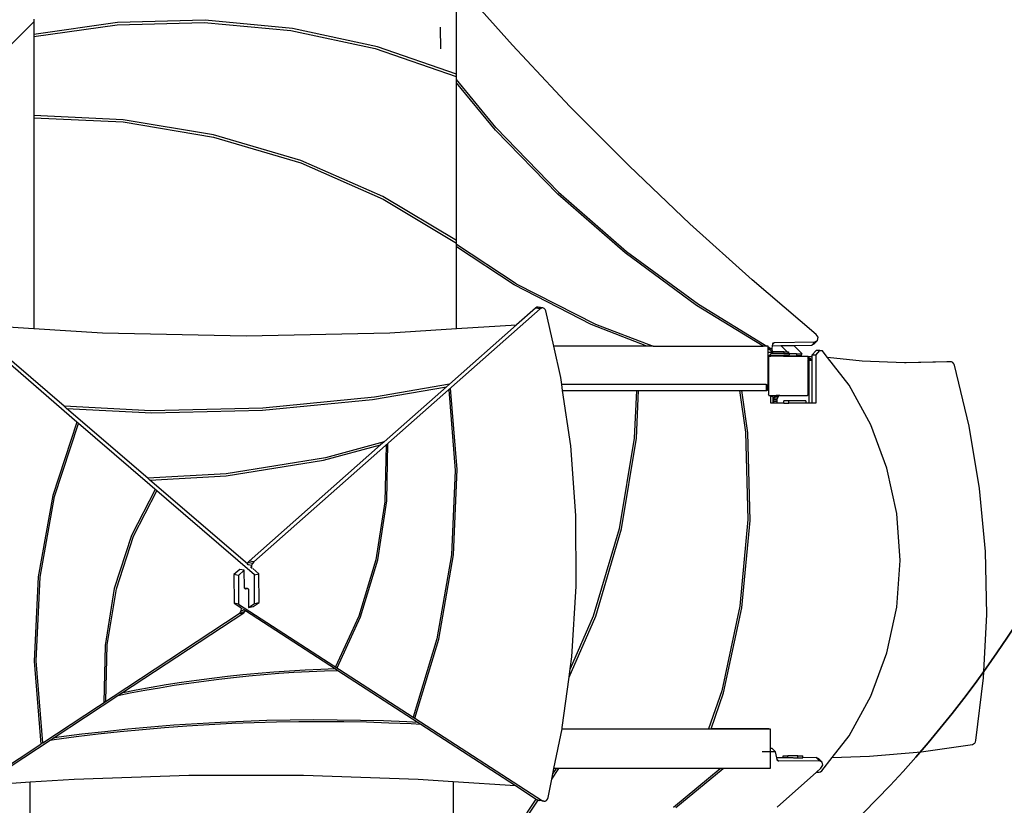
# Model space of a CAD drawing. Units: centimetres. Extents: x 7473 to 11433, y 1748 to 4445.
# Drawn here: x 10368 to 10567, y 3476 to 3634 of the extents above; entities that cross this region are included whole.
import ezdxf

# ---------------------------------------------------------------- set-up
doc = ezdxf.new("R2010")
doc.units = ezdxf.units.CM
doc.layers.add('VP-DIM', color=7, linetype='Continuous')
doc.layers.add('VP-HIC', color=6, linetype='Continuous')
doc.layers.add('VP-EQ', color=7, linetype='Continuous', true_color=0x8a3492)
doc.dimstyles.new('Strefa', dxfattribs={"dimtxt": 14, "dimasz": 20, "dimexe": 20, "dimexo": 50, "dimgap": 20, "dimtad": 0, "dimdec": 0, "dimzin": 0, "dimdsep": 46, "dimtxsty": 'Standard', "dimcen": 0.09, "dimadec": 0, "dimazin": 0, "dimtfac": 1, "dimtdec": 4, "dimtofl": 0, "dimtmove": 0, "dimatfit": 3, "dimfxl": 70, "dimfxlon": 1, "dimtolj": 1, "dimtzin": 0, "dimarcsym": 0})

# ---------------------------------------------------------------- blocks, each defined once
blk = doc.blocks.new('*D59')
at = {"layer": 'Defpoints', "color": 0}
for p in [(11079.69, 4425.44), (8687, 3955.21), (11079.69, 3015.66)]:
    blk.add_point(p, dxfattribs=at)
at = {"layer": 'VP-DIM', "color": 0, "lineweight": -2}
for p, q in [((8687, 4355.44), (8687, 4445.44)), ((11079.69, 4355.44), (11079.69, 4445.44)), ((8707, 4425.44), (9847.81, 4425.44)), ((11059.69, 4425.44), (9939.14, 4425.44))]:
    blk.add_line(p, q, dxfattribs=at)
at = {"layer": 'VP-DIM', "color": 0}
for points in [[(8707, 4428.77), (8707, 4422.1), (8687, 4425.44)], [(11059.69, 4422.1), (11059.69, 4428.77), (11079.69, 4425.44)]]:
    blk.add_solid(points, dxfattribs=at)
at = {"layer": 'VP-DIM', "color": 0, "insert": (9893.47, 4425.44), "char_height": 14, "attachment_point": 5}
blk.add_mtext('\\A1;2393', dxfattribs=at)
blk = doc.blocks.new('*D60')
at = {"layer": 'Defpoints', "color": 0}
for p in [(8847.4, 4115.64), (9278.04, 1747.7), (11412.72, 1747.7)]:
    blk.add_point(p, dxfattribs=at)
at = {"layer": 'VP-DIM', "color": 0, "lineweight": -2}
for p, q in [((11342.72, 4115.64), (11432.72, 4115.64)), ((11412.72, 4095.64), (11412.72, 2986.67)), ((11412.72, 1767.7), (11412.72, 2895.34)), ((11342.72, 1747.7), (11432.72, 1747.7))]:
    blk.add_line(p, q, dxfattribs=at)
at = {"layer": 'VP-DIM', "color": 0}
for points in [[(11416.06, 4095.64), (11409.39, 4095.64), (11412.72, 4115.64)], [(11409.39, 1767.7), (11416.06, 1767.7), (11412.72, 1747.7)]]:
    blk.add_solid(points, dxfattribs=at)
at = {"layer": 'VP-DIM', "color": 0, "insert": (11412.72, 2941), "char_height": 14, "attachment_point": 5, "rotation": 90}
blk.add_mtext('\\A1;2368', dxfattribs=at)
blk = doc.blocks.new('*D61')
at = {"layer": 'Defpoints', "color": 0}
for p in [(10907.92, 4318.58), (8860.76, 3886.78), (10907.92, 3086.38)]:
    blk.add_point(p, dxfattribs=at)
at = {"layer": 'VP-HIC', "color": 0, "lineweight": -2}
for p, q in [((8860.76, 4248.58), (8860.76, 4338.58)), ((10907.92, 4248.58), (10907.92, 4338.58)), ((8880.76, 4318.58), (9846.33, 4318.58)), ((10887.92, 4318.58), (9933, 4318.58))]:
    blk.add_line(p, q, dxfattribs=at)
at = {"layer": 'VP-HIC', "color": 0}
for points in [[(8880.76, 4321.91), (8880.76, 4315.25), (8860.76, 4318.58)], [(10887.92, 4315.25), (10887.92, 4321.91), (10907.92, 4318.58)]]:
    blk.add_solid(points, dxfattribs=at)
at = {"layer": 'VP-HIC', "color": 0, "insert": (9889.66, 4318.58), "char_height": 14, "attachment_point": 5}
blk.add_mtext('\\A1;2050', dxfattribs=at)
blk = doc.blocks.new('*D62')
at = {"layer": 'Defpoints', "color": 0}
for p in [(8914.86, 3938.57), (9300.93, 1947.7), (11221.25, 1947.7)]:
    blk.add_point(p, dxfattribs=at)
at = {"layer": 'VP-HIC', "color": 0, "lineweight": -2}
for p, q in [((11151.25, 3938.57), (11241.25, 3938.57)), ((11221.25, 3918.57), (11221.25, 2980.3)), ((11221.25, 1967.7), (11221.25, 2895.97)), ((11151.25, 1947.7), (11241.25, 1947.7))]:
    blk.add_line(p, q, dxfattribs=at)
at = {"layer": 'VP-HIC', "color": 0}
for points in [[(11224.58, 3918.57), (11217.92, 3918.57), (11221.25, 3938.57)], [(11217.92, 1967.7), (11224.58, 1967.7), (11221.25, 1947.7)]]:
    blk.add_solid(points, dxfattribs=at)
at = {"layer": 'VP-HIC', "color": 0, "insert": (11221.25, 2938.13), "char_height": 14, "attachment_point": 5, "rotation": 90}
blk.add_mtext('\\A1;2000', dxfattribs=at)
blk = doc.blocks.new('1790_')
at = {"layer": 'VP-EQ', "color": 7}
for p, q in [((584.54, 683.38), (573.28, 696.04)), ((573.28, 677.53), (573.28, 696.04)), ((488.08, 688.64), (488.08, 688.09)), ((488.08, 688.09), (422.29, 622.27)), ((488.08, 688.09), (488.08, 685.56)), ((504.99, 687.97), (488.08, 685.56)), ((488.08, 685.12), (504.88, 687.52)), ((504.88, 687.52), (522.42, 687.98)), ((522.65, 688.4), (504.99, 687.97)), ((522.42, 687.98), (539.87, 686.36)), ((540.22, 686.75), (522.65, 688.4)), ((557.36, 683.03), (540.22, 686.75)), ((569.98, 686.86), (569.94, 686.82)), ((570.14, 686.89), (569.98, 686.86)), ((569.98, 686.86), (570.02, 682.67)), ((488.08, 685.56), (488.08, 685.12)), ((488.08, 685.12), (488.08, 669.2)), ((539.87, 686.36), (556.9, 682.71)), ((556.9, 682.71), (573.21, 677.08)), ((573.28, 677.53), (557.36, 683.03)), ((596.12, 671.07), (584.54, 683.38)), ((573.21, 677.08), (573.28, 677.21)), ((573.28, 677.21), (573.28, 677.53)), ((573.28, 676.45), (573.28, 677.21)), ((581.18, 666.83), (573.28, 676.45)), ((573.28, 675.81), (573.28, 676.45)), ((581.12, 666.31), (573.28, 675.81)), ((573.28, 644.08), (573.28, 675.81)), ((608.04, 659.08), (596.12, 671.07)), ((506.07, 668.37), (488.08, 669.2)), ((488.08, 669.2), (488.08, 668.77)), ((488.08, 668.77), (506.08, 667.93)), ((488.08, 668.77), (488.08, 626.36)), ((524.29, 665.34), (506.07, 668.37)), ((506.08, 667.93), (524.32, 664.89)), ((581.18, 666.83), (593.82, 653.79)), ((541.87, 660.16), (524.29, 665.34)), ((524.32, 664.89), (541.89, 659.68)), ((593.67, 653.39), (581.12, 666.31)), ((558.44, 652.93), (541.87, 660.16)), ((541.89, 659.68), (558.46, 652.41)), ((620.28, 647.43), (608.04, 659.08)), ((573.28, 644.08), (558.44, 652.93)), ((607.23, 641.58), (593.67, 653.39)), ((593.82, 653.79), (607.49, 641.87)), ((558.46, 652.41), (573.28, 643.52)), ((632.83, 636.14), (620.28, 647.43)), ((573.28, 643.52), (573.28, 644.08)), ((573.28, 643.27), (573.28, 643.52)), ((585.3, 635.34), (573.28, 643.27)), ((573.28, 642.78), (573.28, 643.27)), ((584.9, 635.11), (573.28, 642.78)), ((573.28, 626.33), (573.28, 642.78)), ((621.64, 631.01), (607.23, 641.58)), ((607.49, 641.87), (622.04, 631.22)), ((600.4, 627.12), (584.9, 635.11)), ((585.3, 635.34), (601.26, 627.19)), ((645.73, 625.17), (632.83, 636.14)), ((635.06, 622.82), (621.64, 631.01)), ((622.04, 631.22), (635.8, 622.82)), ((496.78, 607.52), (470.89, 629.78)), ((590.12, 630.31), (532.4, 579.36)), ((589.2, 630.47), (585.38, 627.1)), ((589.45, 630.62), (589.2, 630.47)), ((590.12, 630.31), (589.2, 630.47)), ((589.74, 630.65), (589.45, 630.62)), ((590.37, 630.45), (589.45, 630.62)), ((590.65, 630.49), (589.74, 630.65)), ((590.37, 630.45), (590.12, 630.31)), ((590.65, 630.49), (590.37, 630.45)), ((590.92, 630.39), (590.65, 630.49)), ((591.14, 630.18), (590.92, 630.39)), ((591.27, 629.9), (591.14, 630.18)), ((592.85, 622.82), (591.27, 629.9)), ((475.02, 627.18), (488.08, 626.36)), ((494.18, 610.71), (475.02, 627.18)), ((585.38, 627.1), (571.85, 615.15)), ((573.28, 626.33), (585.38, 627.1)), ((611.59, 622.82), (600.4, 627.12)), ((601.26, 627.19), (612.87, 622.82)), ((488.08, 626.36), (501.96, 625.48)), ((501.96, 625.48), (530.89, 624.87)), ((530.89, 624.87), (559.82, 625.48)), ((559.82, 625.48), (573.28, 626.33)), ((646.11, 624.58), (645.73, 625.17)), ((636.95, 622.85), (637.01, 623.19)), ((637.33, 623.51), (637.01, 623.19)), ((637.01, 623.19), (637.02, 623.26)), ((637.02, 623.26), (637.12, 623.44)), ((637.12, 623.44), (637.33, 623.51)), ((637.33, 623.51), (645.5, 623.67)), ((641.24, 622.94), (644.84, 623.01)), ((645.5, 623.67), (644.84, 623.01)), ((644.84, 623.01), (645.35, 623.27)), ((646.01, 623.93), (645.35, 623.27)), ((645.5, 623.67), (646.01, 623.93)), ((646.01, 623.93), (646.11, 624.58)), ((611.59, 622.82), (592.85, 622.82)), ((594.26, 616.49), (592.85, 622.82)), ((612.87, 622.82), (611.59, 622.82)), ((612.87, 622.82), (635.06, 622.82)), ((635.8, 622.82), (635.06, 622.82)), ((636.04, 622.82), (635.8, 622.82)), ((636.04, 622.68), (636.04, 622.82)), ((636.04, 622.68), (636.57, 622.35)), ((636.04, 622.23), (636.04, 622.68)), ((636.57, 621.9), (636.04, 622.23)), ((636.04, 621.56), (636.04, 622.23)), ((636.04, 621.56), (636.98, 621.58)), ((636.04, 620.91), (636.04, 621.56)), ((636.48, 621.08), (636.32, 620.92)), ((636.68, 621.28), (636.48, 621.08)), ((636.58, 620.96), (636.48, 621.08)), ((636.57, 622.35), (636.84, 622.29)), ((636.57, 621.9), (636.98, 621.58)), ((636.98, 621.58), (636.68, 621.28)), ((639.19, 621.28), (636.68, 621.28)), ((636.84, 622.29), (636.95, 622.85)), ((636.97, 621.63), (636.84, 622.29)), ((636.95, 622.85), (638.62, 622.89)), ((639.19, 621.63), (636.97, 621.63)), ((636.98, 621.58), (636.97, 621.63)), ((638.62, 622.89), (641.24, 622.94)), ((639.88, 621.63), (638.62, 622.89)), ((639.19, 621.63), (639.19, 621.28)), ((639.19, 621.63), (639.88, 621.63)), ((639.19, 621.28), (640.14, 621.28)), ((639.88, 621.63), (640.14, 621.63)), ((640.14, 621.36), (640, 621.51)), ((640.14, 621.63), (640.14, 621.36)), ((640.14, 621.36), (640.14, 621.28)), ((640.28, 621.23), (640.14, 621.36)), ((640.26, 620.99), (640.22, 620.96)), ((640.29, 621.03), (640.26, 620.99)), ((641.79, 621.23), (640.28, 621.23)), ((640.32, 621.19), (640.28, 621.23)), ((640.31, 621.08), (640.29, 621.03)), ((640.32, 621.13), (640.31, 621.08)), ((640.32, 621.19), (640.32, 621.13)), ((642.94, 621.23), (641.24, 622.94)), ((641.79, 621.23), (641.79, 620.83)), ((641.79, 621.23), (642.74, 621.23)), ((642.74, 621.23), (642.94, 621.23)), ((642.74, 621.23), (642.74, 620.83)), ((644.89, 620.96), (645.71, 621.89)), ((645.64, 620.96), (646.46, 621.89)), ((646.46, 621.89), (645.71, 621.89)), ((646.46, 621.89), (646.97, 621.89)), ((648.01, 620.54), (646.97, 621.89)), ((636.04, 620.91), (636.32, 620.92)), ((636.04, 614.81), (636.04, 620.91)), ((636.11, 620.62), (636.23, 620.79)), ((636.11, 620.62), (636.11, 612.99)), ((636.23, 620.79), (636.58, 620.79)), ((636.58, 620.92), (636.58, 620.96)), ((636.67, 620.93), (636.58, 620.92)), ((636.58, 620.79), (636.58, 620.92)), ((639.17, 620.79), (636.58, 620.79)), ((639.31, 620.93), (636.67, 620.93)), ((639.17, 620.79), (639.21, 620.83)), ((639.17, 620.79), (643.95, 620.79)), ((639.21, 620.83), (639.31, 620.93)), ((639.76, 620.83), (639.21, 620.83)), ((639.76, 620.93), (639.31, 620.93)), ((639.76, 620.93), (639.76, 620.83)), ((640.12, 620.93), (639.76, 620.93)), ((639.76, 620.83), (641.79, 620.83)), ((640.17, 620.94), (640.12, 620.93)), ((640.22, 620.96), (640.17, 620.94)), ((642.74, 620.83), (641.79, 620.83)), ((643.95, 620.79), (643.96, 620.77)), ((643.96, 620.77), (644.11, 620.67)), ((643.96, 620.77), (644.11, 620.57)), ((644.11, 620.67), (644.11, 620.57)), ((644.11, 620.43), (644.11, 620.57)), ((644.28, 620.43), (644.11, 620.43)), ((644.11, 620.41), (644.11, 620.43)), ((644.28, 620.41), (644.11, 620.41)), ((644.11, 620.35), (644.11, 620.41)), ((644.28, 620.35), (644.11, 620.35)), ((644.11, 620.33), (644.11, 620.35)), ((644.28, 620.33), (644.11, 620.33)), ((644.11, 620.25), (644.11, 620.33)), ((644.28, 620.25), (644.11, 620.25)), ((644.11, 620.25), (644.11, 620.12)), ((644.28, 620.12), (644.11, 620.12)), ((644.11, 619.97), (644.11, 620.12)), ((644.28, 619.97), (644.11, 619.97)), ((644.11, 619.91), (644.11, 619.97)), ((644.28, 619.91), (644.11, 619.91)), ((644.11, 619.81), (644.11, 619.91)), ((644.28, 619.81), (644.11, 619.81)), ((644.11, 619.64), (644.11, 619.81)), ((644.28, 619.64), (644.11, 619.64)), ((644.11, 619.5), (644.11, 619.64)), ((644.28, 619.5), (644.11, 619.5)), ((644.11, 613.69), (644.11, 619.5)), ((644.89, 620.61), (644.28, 620.61)), ((644.28, 620.61), (644.28, 620.43)), ((644.28, 620.41), (644.28, 620.43)), ((644.28, 620.35), (644.28, 620.41)), ((644.28, 620.33), (644.28, 620.35)), ((644.28, 620.25), (644.28, 620.33)), ((644.65, 620.25), (644.28, 620.25)), ((644.28, 620.12), (644.28, 620.25)), ((644.58, 620.12), (644.28, 620.12)), ((644.28, 619.97), (644.28, 620.12)), ((644.28, 619.91), (644.28, 619.97)), ((644.55, 619.97), (644.28, 619.97)), ((644.54, 619.91), (644.28, 619.91)), ((644.28, 619.91), (644.28, 619.91)), ((644.28, 619.91), (644.28, 619.81)), ((644.28, 619.81), (644.28, 619.64)), ((644.28, 619.64), (644.28, 619.5)), ((644.28, 619.5), (644.28, 613.69)), ((644.55, 619.97), (644.54, 619.91)), ((644.89, 619.91), (644.54, 619.91)), ((644.57, 620.09), (644.55, 619.97)), ((644.58, 620.12), (644.57, 620.09)), ((644.89, 620.09), (644.57, 620.09)), ((644.65, 620.25), (644.58, 620.12)), ((644.89, 620.56), (644.83, 620.5)), ((645.64, 620.96), (644.89, 620.96)), ((644.89, 620.96), (644.89, 620.61)), ((644.89, 620.61), (644.89, 620.56)), ((644.89, 620.56), (644.89, 620.09)), ((644.89, 620.09), (644.89, 619.91)), ((644.89, 619.91), (644.89, 611.3)), ((645.64, 620.96), (645.64, 611.3)), ((655.01, 619.76), (648.01, 620.54)), ((652.37, 614.92), (648.01, 620.54)), ((663.57, 619.41), (655.01, 619.76)), ((672.04, 619.65), (663.57, 619.41)), ((663.85, 619.4), (663.57, 619.41)), ((672.72, 619.65), (663.85, 619.4)), ((672.72, 619.65), (672.04, 619.65)), ((672.99, 619.62), (672.72, 619.65)), ((673.25, 619.48), (672.99, 619.62)), ((673.47, 619.25), (673.25, 619.48)), ((673.59, 618.97), (673.47, 619.25)), ((676.57, 606.67), (673.59, 618.97)), ((571.85, 615.15), (556.73, 612.49)), ((571.85, 615.15), (571.25, 614.63)), ((594.47, 615.06), (594.26, 616.49)), ((635.68, 615.06), (594.47, 615.06)), ((594.65, 613.86), (594.47, 615.06)), ((635.68, 615.06), (635.68, 613.86)), ((635.68, 615.06), (635.83, 615.06)), ((635.83, 615.06), (635.83, 614.81)), ((556.37, 612.04), (571.25, 614.63)), ((571.25, 614.63), (558.67, 603.52)), ((571.7, 614.03), (572.06, 614.35)), ((571.7, 614.03), (573.02, 597.77)), ((573.42, 597.96), (572.06, 614.35)), ((596.29, 602.72), (594.65, 613.86)), ((594.65, 613.86), (609.53, 613.86)), ((609.53, 613.86), (609.08, 604.24)), ((609.52, 604.26), (609.96, 613.86)), ((609.53, 613.86), (609.96, 613.86)), ((609.96, 613.86), (630.32, 613.86)), ((630.32, 613.86), (631.53, 605.44)), ((630.32, 613.86), (630.76, 613.86)), ((631.98, 605.33), (630.76, 613.86)), ((630.76, 613.86), (635.68, 613.86)), ((635.68, 613.86), (635.83, 613.86)), ((635.83, 614.81), (635.83, 613.86)), ((635.83, 614.81), (635.91, 614.81)), ((635.91, 613.86), (635.83, 613.86)), ((635.91, 613.86), (635.91, 614.81)), ((635.91, 614.81), (636.04, 614.81)), ((644.28, 613.69), (644.11, 613.69)), ((644.11, 613.08), (644.11, 613.69)), ((644.26, 613.19), (644.11, 613.08)), ((644.11, 613.04), (644.11, 613.08)), ((644.28, 613.24), (644.26, 613.19)), ((644.28, 613.19), (644.26, 613.19)), ((644.28, 613.69), (644.28, 613.24)), ((644.28, 613.24), (644.28, 613.19)), ((644.28, 613.19), (644.28, 612.98)), ((656.78, 606.95), (652.37, 614.92)), ((534.2, 609.87), (556.37, 612.04)), ((556.73, 612.49), (534.27, 610.28)), ((636.22, 612.84), (636.11, 612.99)), ((636.22, 612.84), (636.28, 612.84)), ((636.36, 612.79), (636.28, 612.84)), ((636.28, 612.84), (636.58, 612.84)), ((636.58, 612.79), (636.36, 612.79)), ((636.58, 612.84), (637.01, 612.84)), ((636.58, 612.79), (636.58, 612.84)), ((637.01, 612.79), (636.58, 612.79)), ((636.58, 612.74), (636.58, 612.79)), ((636.58, 612.74), (637.01, 612.74)), ((636.58, 611.3), (636.58, 612.74)), ((637.22, 611.3), (636.58, 611.3)), ((637.01, 612.84), (637.01, 612.79)), ((637.01, 612.84), (637.74, 612.84)), ((637.01, 612.79), (637.01, 612.74)), ((637.63, 612.79), (637.01, 612.79)), ((637.01, 612.74), (637.01, 611.4)), ((637.01, 611.4), (637.2, 611.4)), ((637.21, 612.35), (637.12, 612)), ((637.14, 611.67), (637.12, 612)), ((637.81, 612), (637.12, 612)), ((637.83, 611.67), (637.14, 611.67)), ((637.14, 611.67), (637.2, 611.4)), ((637.2, 611.4), (637.22, 611.3)), ((637.41, 612.64), (637.21, 612.35)), ((637.9, 612.35), (637.21, 612.35)), ((637.91, 611.3), (637.22, 611.3)), ((637.41, 612.64), (637.63, 612.79)), ((638.1, 612.64), (637.41, 612.64)), ((637.63, 612.79), (637.69, 612.83)), ((638.31, 612.79), (637.63, 612.79)), ((637.74, 612.84), (637.69, 612.83)), ((638.38, 612.83), (637.69, 612.83)), ((637.74, 612.84), (638.43, 612.84)), ((637.9, 612.35), (637.81, 612)), ((637.81, 612), (637.83, 611.67)), ((637.83, 611.67), (637.91, 611.3)), ((638.1, 612.64), (637.9, 612.35)), ((639.2, 611.3), (637.91, 611.3)), ((638.31, 612.79), (638.1, 612.64)), ((638.38, 612.83), (638.31, 612.79)), ((643.89, 612.79), (638.31, 612.79)), ((638.43, 612.84), (638.38, 612.83)), ((638.43, 612.84), (643.97, 612.84)), ((640.21, 611.77), (639.2, 611.77)), ((639.2, 611.3), (639.2, 611.77)), ((639.2, 611.3), (640.21, 611.3)), ((643.67, 611.78), (640.21, 611.77)), ((640.21, 611.3), (640.21, 611.77)), ((643.67, 611.3), (640.21, 611.3)), ((643.67, 611.78), (643.67, 611.3)), ((644.28, 611.3), (643.67, 611.3)), ((643.97, 612.84), (643.89, 612.79)), ((644, 612.9), (643.97, 612.84)), ((644.04, 612.9), (643.97, 612.84)), ((644.06, 612.98), (644, 612.9)), ((644.04, 612.9), (644, 612.9)), ((644.08, 612.92), (644.04, 612.9)), ((644.08, 612.9), (644.04, 612.9)), ((644.11, 613.04), (644.06, 612.98)), ((644.08, 612.98), (644.06, 612.98)), ((644.08, 612.98), (644.08, 612.92)), ((644.11, 612.98), (644.08, 612.98)), ((644.11, 612.95), (644.08, 612.92)), ((644.08, 612.92), (644.08, 612.9)), ((644.28, 612.9), (644.08, 612.9)), ((644.11, 613.04), (644.11, 612.98)), ((644.11, 612.98), (644.11, 612.95)), ((644.28, 612.98), (644.11, 612.98)), ((644.28, 612.98), (644.28, 612.9)), ((644.28, 612.9), (644.28, 611.3)), ((644.89, 611.3), (644.28, 611.3)), ((645.64, 611.3), (644.89, 611.3)), ((511.65, 609.78), (494.18, 610.71)), ((494.69, 610.27), (494.18, 610.71)), ((494.69, 610.27), (511.87, 609.37)), ((511.05, 596.2), (494.69, 610.27)), ((534.27, 610.28), (511.65, 609.78)), ((511.87, 609.37), (534.2, 609.87)), ((496.78, 607.52), (491.9, 592.69)), ((492.29, 592.52), (497.12, 607.22)), ((497.12, 607.22), (496.78, 607.52)), ((532.55, 576.76), (497.12, 607.22)), ((631.53, 605.44), (631.98, 587.9)), ((632.41, 587.67), (631.98, 605.33)), ((660.01, 598.25), (656.78, 606.95)), ((678.66, 594.15), (676.57, 606.67)), ((558.67, 603.52), (546.88, 600.33)), ((558.67, 603.52), (557.95, 602.89)), ((559.08, 602.88), (559.46, 603.22)), ((559.24, 591.67), (559.46, 603.22)), ((609.08, 604.24), (606.04, 586.01)), ((606.49, 586.03), (609.52, 604.26)), ((557.95, 602.89), (531.49, 579.52)), ((546.47, 599.83), (557.95, 602.89)), ((559.08, 602.88), (558.83, 591.47)), ((597.34, 588.68), (596.29, 602.72)), ((546.88, 600.33), (526.83, 597.11)), ((526.85, 596.7), (546.47, 599.83)), ((573.02, 597.77), (572.25, 580.75)), ((572.65, 580.8), (573.42, 597.96)), ((661.99, 589.07), (660.01, 598.25)), ((526.83, 597.11), (511.05, 596.2)), ((511.5, 595.81), (511.05, 596.2)), ((511.5, 595.81), (526.85, 596.7)), ((531.12, 578.94), (511.5, 595.81)), ((512.52, 593.96), (507.78, 584.69)), ((508.17, 584.52), (512.87, 593.66)), ((512.87, 593.66), (512.52, 593.96)), ((679.84, 581.48), (678.66, 594.15)), ((491.9, 592.69), (488.95, 576.33)), ((489.35, 576.29), (492.29, 592.52)), ((558.83, 591.47), (556.98, 579.74)), ((557.39, 579.79), (559.24, 591.67)), ((597.41, 574.48), (597.34, 588.68)), ((631.98, 587.9), (630.37, 570.45)), ((630.75, 570.1), (632.41, 587.67)), ((662.65, 579.64), (661.99, 589.07)), ((606.04, 586.01), (600.83, 568.43)), ((601.31, 568.45), (606.49, 586.03)), ((507.78, 584.69), (504.31, 573.99)), ((504.73, 573.95), (508.17, 584.52)), ((680.12, 568.75), (679.84, 581.48)), ((531.49, 579.52), (531.24, 579.22)), ((532.4, 579.36), (531.49, 579.52)), ((532.4, 579.36), (532.16, 579.06)), ((556.98, 579.74), (553.56, 568.41)), ((553.95, 568.32), (557.39, 579.79)), ((572.25, 580.75), (569.33, 563.86)), ((569.71, 563.77), (572.65, 580.8)), ((661.99, 570.21), (662.65, 579.64)), ((529.59, 577.85), (528.41, 576.81)), ((530.51, 577.69), (529.33, 576.64)), ((530.51, 577.69), (529.59, 577.85)), ((530.53, 574.19), (530.51, 577.69)), ((531.24, 579.22), (531.12, 578.94)), ((531.31, 578.78), (531.12, 578.94)), ((532.16, 579.06), (531.24, 579.22)), ((531.99, 578.66), (531.31, 578.78)), ((531.33, 578.76), (531.31, 578.78)), ((531.93, 578.24), (531.71, 578.28)), ((531.99, 578.66), (531.93, 578.24)), ((531.93, 578.24), (531.93, 578.03)), ((532.16, 579.06), (531.99, 578.66)), ((533.46, 576.94), (532.21, 578)), ((488.95, 576.33), (488.17, 559.35)), ((488.57, 559.46), (489.35, 576.29)), ((528.41, 576.81), (528.44, 571.04)), ((529.33, 576.64), (528.41, 576.81)), ((529.33, 576.64), (529.36, 570.87)), ((532.55, 576.76), (533.46, 576.94)), ((532.58, 570.99), (532.55, 576.76)), ((533.48, 571.16), (533.46, 576.94)), ((504.31, 573.99), (502.45, 562.53)), ((502.86, 562.64), (504.73, 573.95)), ((530.54, 574.12), (530.53, 574.19)), ((530.54, 574.12), (531.1, 574.06)), ((530.55, 574.05), (530.54, 574.12)), ((530.6, 573.96), (530.55, 574.05)), ((530.67, 573.91), (530.6, 573.96)), ((530.79, 573.89), (530.67, 573.91)), ((530.68, 573.91), (530.67, 573.91)), ((530.79, 573.89), (530.68, 573.91)), ((531.29, 573.95), (530.79, 573.89)), ((531.1, 574.06), (531.22, 574.02)), ((531.22, 574.02), (531.29, 573.95)), ((531.29, 573.95), (531.35, 573.85)), ((531.29, 573.95), (531.29, 573.95)), ((531.35, 573.85), (531.37, 573.7)), ((531.37, 573.7), (531.38, 570.2)), ((596.49, 560.21), (597.41, 574.48)), ((528.44, 571.04), (529.79, 570.16)), ((529.36, 570.87), (528.44, 571.04)), ((529.36, 570.87), (564.54, 548.1)), ((529.73, 569.2), (529.9, 569.56)), ((529.9, 569.56), (529.95, 569.96)), ((529.9, 569.56), (530.53, 569.68)), ((529.95, 570.06), (529.95, 570.11)), ((529.95, 570.06), (530.07, 569.98)), ((529.95, 569.96), (529.95, 570.06)), ((529.95, 569.96), (530.07, 569.98)), ((530.07, 569.98), (530.11, 569.99)), ((530.31, 569.82), (530.53, 569.68)), ((530.53, 569.68), (530.72, 569.56)), ((530.63, 569.37), (530.72, 569.56)), ((530.72, 569.56), (548.89, 557.8)), ((531.38, 570.2), (532.58, 570.99)), ((531.38, 570.2), (532.29, 570.38)), ((532.29, 570.38), (533.48, 571.16)), ((532.58, 570.99), (533.48, 571.16)), ((630.37, 570.45), (626.71, 553.42)), ((627.04, 552.97), (630.75, 570.1)), ((660.01, 561.03), (661.99, 570.21)), ((489.9, 542.92), (529.48, 568.95)), ((505.74, 552.92), (530.39, 569.13)), ((529.48, 568.95), (529.73, 569.2)), ((529.48, 568.95), (530.39, 569.13)), ((529.73, 569.2), (530.63, 569.37)), ((530.39, 569.13), (530.63, 569.37)), ((553.56, 568.41), (548.9, 558.23)), ((549.24, 558.01), (553.95, 568.32)), ((595.95, 556.17), (601.31, 568.45)), ((600.83, 568.43), (596.16, 557.79)), ((679.48, 556.03), (680.12, 568.75)), ((569.33, 563.86), (564.54, 548.1)), ((564.88, 547.88), (569.71, 563.77)), ((502.45, 562.53), (502.23, 551.04)), ((502.61, 551.29), (502.86, 562.64)), ((596.16, 557.79), (596.49, 560.21)), ((656.78, 552.34), (660.01, 561.03)), ((488.17, 559.35), (489.54, 542.68)), ((489.9, 542.92), (488.57, 559.46)), ((542.75, 557.55), (539.61, 557.37)), ((545.9, 557.7), (542.75, 557.55)), ((548.89, 557.8), (545.9, 557.7)), ((546.64, 557.42), (549.33, 557.51)), ((548.89, 557.8), (549.33, 557.51)), ((548.9, 558.23), (549.24, 558.01)), ((549.33, 557.51), (565.55, 547.01)), ((595.95, 556.17), (596.16, 557.79)), ((524, 555.89), (520.91, 555.49)), ((522.35, 555.37), (525.35, 555.75)), ((527.1, 556.26), (524, 555.89)), ((525.35, 555.75), (528.36, 556.1)), ((530.21, 556.6), (527.1, 556.26)), ((528.36, 556.1), (531.39, 556.41)), ((533.33, 556.89), (530.21, 556.6)), ((531.39, 556.41), (534.43, 556.68)), ((536.47, 557.15), (533.33, 556.89)), ((534.43, 556.68), (537.47, 556.92)), ((539.61, 557.37), (536.47, 557.15)), ((537.47, 556.92), (540.52, 557.12)), ((540.52, 557.12), (543.58, 557.29)), ((543.58, 557.29), (546.64, 557.42)), ((594.59, 546), (595.95, 556.17)), ((677.94, 543.4), (679.48, 556.03)), ((511.74, 554.05), (508.71, 553.5)), ((510.47, 553.51), (513.41, 554.03)), ((514.78, 554.57), (511.74, 554.05)), ((513.41, 554.03), (516.38, 554.51)), ((517.84, 555.05), (514.78, 554.57)), ((516.38, 554.51), (519.35, 554.96)), ((520.91, 555.49), (517.84, 555.05)), ((519.35, 554.96), (522.35, 555.37)), ((491.99, 543.88), (505.04, 552.45)), ((505.04, 552.45), (507.54, 552.96)), ((505.04, 552.45), (505.74, 552.92)), ((508.71, 553.5), (505.74, 552.92)), ((507.54, 552.96), (510.47, 553.51)), ((626.71, 553.42), (624.07, 545.76)), ((624.55, 545.76), (627.04, 552.97)), ((652.37, 544.36), (656.78, 552.34)), ((502.61, 551.29), (502.23, 551.04)), ((564.54, 548.1), (564.53, 548.09)), ((564.53, 548.09), (564.87, 547.87)), ((564.87, 547.87), (564.88, 547.88)), ((564.88, 547.88), (590.58, 531.24)), ((507.02, 545.66), (502.38, 545.17)), ((505.5, 545.2), (509.97, 545.63)), ((511.67, 546.09), (507.02, 545.66)), ((509.97, 545.63), (514.45, 546.01)), ((516.33, 546.46), (511.67, 546.09)), ((514.45, 546.01), (518.95, 546.34)), ((521.01, 546.78), (516.33, 546.46)), ((518.95, 546.34), (523.45, 546.62)), ((525.69, 547.04), (521.01, 546.78)), ((523.45, 546.62), (527.97, 546.85)), ((530.38, 547.25), (525.69, 547.04)), ((527.97, 546.85), (532.48, 547.02)), ((535.08, 547.4), (530.38, 547.25)), ((532.48, 547.02), (537.01, 547.15)), ((539.78, 547.5), (535.08, 547.4)), ((537.01, 547.15), (541.53, 547.22)), ((544.48, 547.53), (539.78, 547.5)), ((541.53, 547.22), (546.06, 547.23)), ((549.19, 547.52), (544.48, 547.53)), ((546.06, 547.23), (550.59, 547.2)), ((553.89, 547.44), (549.19, 547.52)), ((550.59, 547.2), (555.12, 547.12)), ((558.59, 547.32), (553.89, 547.44)), ((555.12, 547.12), (559.64, 546.98)), ((563.28, 547.13), (558.59, 547.32)), ((559.64, 546.98), (564.16, 546.79)), ((565.55, 547.01), (563.28, 547.13)), ((564.16, 546.79), (566.06, 546.69)), ((565.55, 547.01), (566.06, 546.69)), ((566.06, 546.69), (585.14, 534.33)), ((592.91, 537.74), (594.54, 545.75)), ((594.54, 545.76), (594.59, 546)), ((594.54, 545.76), (624.07, 545.76)), ((594.54, 545.75), (594.54, 545.76)), ((594.54, 545.75), (636.21, 545.75)), ((624.07, 545.76), (624.55, 545.76)), ((636.21, 545.76), (624.55, 545.76)), ((636.21, 545.76), (636.21, 545.75)), ((636.21, 545.75), (636.49, 545.75)), ((636.49, 545.75), (636.49, 541.77)), ((491.4, 543.49), (491.99, 543.88)), ((493.17, 544.04), (491.99, 543.88)), ((492.18, 543.6), (496.6, 544.18)), ((497.76, 544.64), (493.17, 544.04)), ((496.6, 544.18), (501.04, 544.72)), ((502.38, 545.17), (497.76, 544.64)), ((501.04, 544.72), (505.5, 545.2)), ((648.98, 539.99), (652.37, 544.36)), ((471.35, 530.72), (489.54, 542.68)), ((477.59, 534.4), (491.4, 543.49)), ((489.9, 542.92), (489.54, 542.68)), ((491.4, 543.49), (492.18, 543.6)), ((636.86, 541.78), (636.49, 541.77)), ((636.49, 541.77), (636.49, 541.12)), ((637.52, 541.12), (636.86, 541.78)), ((666.88, 541.13), (677.22, 542.6)), ((677.22, 542.6), (677.46, 542.69)), ((677.46, 542.69), (677.69, 542.87)), ((677.69, 542.87), (677.86, 543.12)), ((677.86, 543.12), (677.94, 543.4)), ((637.52, 541.12), (634.86, 541.09)), ((636.49, 541.04), (636.49, 537.74)), ((637.79, 539.88), (637.52, 541.12)), ((638.76, 539.89), (637.79, 539.88)), ((637.86, 539.55), (637.79, 539.88)), ((638.82, 539.89), (638.76, 539.89)), ((639.08, 539.89), (638.82, 539.89)), ((639.08, 539.89), (639.08, 540.29)), ((639.08, 540.29), (640.03, 540.29)), ((640.03, 539.9), (639.08, 539.89)), ((640.03, 539.9), (640.03, 540.29)), ((642.05, 540.29), (640.03, 540.29)), ((641.09, 539.91), (640.03, 539.9)), ((641.19, 539.89), (642.05, 539.89)), ((642.05, 539.89), (642.05, 540.29)), ((642.05, 540.29), (643.08, 540.29)), ((642.05, 539.89), (643.07, 539.89)), ((643.08, 539.93), (643.08, 540.29)), ((645.77, 539.95), (643.08, 539.93)), ((643.08, 539.9), (643.08, 539.93)), ((646.29, 539.72), (645.77, 539.95)), ((646.43, 539.29), (645.77, 539.95)), ((646.95, 539.06), (646.29, 539.72)), ((646.89, 537.3), (648.98, 539.99)), ((648.98, 539.99), (656.5, 540.23)), ((656.5, 540.23), (666.88, 541.13)), ((592.48, 535.61), (593.88, 537.74)), ((592.7, 536.69), (593.39, 537.74)), ((592.7, 536.69), (592.91, 537.74)), ((593.39, 537.74), (592.91, 537.74)), ((593.88, 537.74), (593.39, 537.74)), ((626.37, 537.74), (593.88, 537.74)), ((616.97, 529.98), (626.37, 537.74)), ((617.49, 529.92), (627.01, 537.74)), ((627.01, 537.74), (626.37, 537.74)), ((636.49, 537.74), (627.01, 537.74)), ((638.14, 539.27), (637.86, 539.55)), ((637.88, 539.46), (637.86, 539.55)), ((637.99, 539.28), (637.88, 539.46)), ((638.12, 539.24), (637.99, 539.28)), ((638.12, 539.24), (638.14, 539.27)), ((638.19, 539.22), (638.12, 539.24)), ((638.19, 539.22), (638.14, 539.27)), ((646.43, 539.29), (638.19, 539.22)), ((645.83, 537.04), (646.71, 537.82)), ((646.95, 539.06), (646.43, 539.29)), ((646.71, 537.82), (647.07, 538.42)), ((647.07, 538.42), (646.95, 539.06)), ((496.21, 535.64), (519.32, 536.4)), ((519.32, 536.4), (542.46, 536.4)), ((542.46, 536.4), (565.57, 535.64)), ((592.48, 535.61), (592.7, 536.69)), ((637.87, 529.96), (645.83, 537.04)), ((645.83, 537.04), (646.33, 537.04)), ((646.33, 537.04), (646.63, 537.11)), ((646.63, 537.11), (646.89, 537.3)), ((477.59, 534.4), (487.39, 535.05)), ((487.39, 535.05), (496.21, 535.64)), ((487.39, 501.82), (487.39, 535.05)), ((565.57, 535.64), (572.59, 535.17)), ((572.59, 535.17), (572.59, 527.06)), ((572.59, 535.17), (585.14, 534.33)), ((585.14, 534.33), (589.35, 531.61)), ((591.72, 531.92), (592.48, 535.61)), ((591.6, 531.6), (591.72, 531.92)), ((585.78, 526.2), (589.35, 531.61)), ((586, 525.79), (589.7, 531.4)), ((589.35, 531.61), (589.66, 531.41)), ((590.58, 531.24), (589.66, 531.41)), ((589.66, 531.41), (589.7, 531.4)), ((589.7, 531.4), (589.91, 531.32)), ((590.83, 531.15), (589.91, 531.32)), ((590.58, 531.24), (590.83, 531.15)), ((590.83, 531.15), (591.12, 531.18)), ((591.12, 531.18), (591.39, 531.34)), ((591.39, 531.34), (591.6, 531.6))]:
    blk.add_line(p, q, dxfattribs=at)
blk = doc.blocks.new('1790_2d__')
blk.add_blockref('1790_', (9883.03, 2945.29))

msp = doc.modelspace()

# ---------------------------------------------------------------- linework, layer by layer
at = {"layer": 'VP-HIC', "color": 2}
msp.add_lwpolyline([(10410.67, 3360.82), (10454.59, 3360.77, 0.414884), (10664.83, 3571), (10664.73, 3662.83, 0.413543), (10454.97, 3872.59), (10384.72, 3872.68), (10431.83, 3860.09), (10434.13, 3859.49, -0.579821), (10538.29, 3474.09), (10464.86, 3400.9, -0.073658)], format="xyb", close=True, dxfattribs=at)
at = {"layer": 'VP-HIC', "color": 30}
msp.add_lwpolyline([(9659.4, 3362.15, 0.151953), (9744.3, 3335.06), (9842.65, 3334.35, 0.204312), (9951.23, 3379.72), (10078.28, 3510.24), (10083.67, 3489.76), (10092.37, 3470.22, 0.525609), (10464.86, 3400.9), (10538.29, 3474.09, 0.579821), (10434.13, 3859.49)], format="xyb", dxfattribs=at)
at = {"layer": 'VP-HIC', "color": 3}
msp.add_lwpolyline([(10222.66, 3239.41, -0.137874), (10306.15, 3200.75, 0.116498), (10363.62, 3238.87, 0.016893), (10373.75, 3238.52), (10454.62, 3238.52, 0.22797), (10571.79, 3294.88), (10646.46, 3388.31, 0.170174), (10679.28, 3481.95), (10679.28, 3493.07, 0.112577), (10664.45, 3558.1, -0.396975), (10454.59, 3360.77), (10410.67, 3360.82, -0.249015), (10194.96, 3360.46, -0.025664), (10182.03, 3352.11, -0.161757)], format="xyb", close=True, dxfattribs=at)

# ---------------------------------------------------------------- block references
at = {"layer": 'VP-EQ', "color": 0}
msp.add_blockref('1790_2d__', (0, 0), dxfattribs=at)

# ---------------------------------------------------------------- dimensions: what is measured, and where the dimension line sits
at = {"layer": 'VP-DIM', "color": 0}
dim = msp.add_linear_dim(base=(11079.69, 4425.44), p1=(8687, 3955.21), p2=(11079.69, 3015.66), dimstyle='Strefa', dxfattribs=at)
dim.commit()
dim.dimension.update_dxf_attribs({"geometry": '*D59', "text_midpoint": (9893.47, 4425.44), "dimtype": 160})
dim = msp.add_linear_dim(base=(11412.72, 1747.7), p1=(8847.4, 4115.64), p2=(9278.04, 1747.7), angle=90, dimstyle='Strefa', dxfattribs=at)
dim.commit()
dim.dimension.update_dxf_attribs({"geometry": '*D60', "text_midpoint": (11412.72, 2941), "dimtype": 160})
at = {"layer": 'VP-HIC', "color": 0}
dim = msp.add_linear_dim(base=(10907.92, 4318.58), p1=(8860.76, 3886.78), p2=(10907.92, 3086.38), text='2050', dimstyle='Strefa', dxfattribs=at)
dim.commit()
dim.dimension.update_dxf_attribs({"geometry": '*D61', "text_midpoint": (9889.66, 4318.58), "dimtype": 160})
dim = msp.add_linear_dim(base=(11221.25, 1947.7), p1=(8914.86, 3938.57), p2=(9300.93, 1947.7), angle=90, text='2000', dimstyle='Strefa', dxfattribs=at)
dim.commit()
dim.dimension.update_dxf_attribs({"geometry": '*D62', "text_midpoint": (11221.25, 2938.13), "dimtype": 160})

doc.saveas('drawing.dxf')
